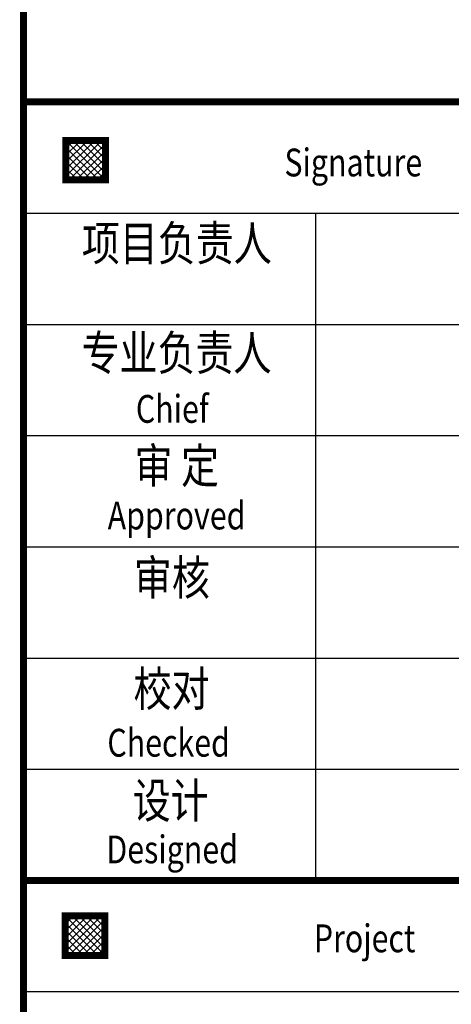
# Model space of a CAD drawing. Extents: x 503840 to 650663, y -66161 to 57098.
# Drawn here: x 574465 to 576625, y 5401 to 10336 of the extents above; entities that cross this region are included whole.
import ezdxf
from ezdxf.enums import TextEntityAlignment as Align

# ---------------------------------------------------------------- set-up
doc = ezdxf.new("R2010")
doc.units = 0
doc.header["$LTSCALE"] = 1000
doc.header["$MEASUREMENT"] = 0
doc.layers.add('建-图框', color=4, linetype='Continuous')
doc.styles.add('-宋体', font='txt', dxfattribs={"width": 0.8})

# ---------------------------------------------------------------- blocks, each defined once
blk = doc.blocks.new('*X19')
at = {"color": 0}
for p, q in [((36474.8, -27942.6), (36666.1, -27751.3)), ((36474.8, -27907.3), (36630.8, -27751.3)), ((36474.8, -27871.9), (36595.4, -27751.3)), ((36474.8, -27836.6), (36560.1, -27751.3)), ((36474.8, -27801.2), (36524.7, -27751.3)), ((36474.8, -27765.9), (36489.4, -27751.3)), ((36648.7, -27951.3), (36474.8, -27777.4)), ((36674.8, -27942), (36484.1, -27751.3)), ((36501.5, -27951.3), (36674.8, -27778)), ((36674.8, -27906.7), (36519.4, -27751.3)), ((36674.8, -27871.3), (36554.8, -27751.3)), ((36674.8, -27835.9), (36590.1, -27751.3)), ((36674.8, -27800.6), (36625.5, -27751.3)), ((36674.8, -27765.2), (36660.8, -27751.3)), ((36613.3, -27951.3), (36474.8, -27812.7)), ((36536.9, -27951.3), (36674.8, -27813.4)), ((36578, -27951.3), (36474.8, -27848.1)), ((36542.6, -27951.3), (36474.8, -27883.4)), ((36572.2, -27951.3), (36674.8, -27848.7)), ((36607.6, -27951.3), (36674.8, -27884.1)), ((36507.3, -27951.3), (36474.8, -27918.8)), ((36642.9, -27951.3), (36674.8, -27919.4))]:
    blk.add_line(p, q, dxfattribs=at)
blk = doc.blocks.new('*X20')
at = {"color": 0}
for p, q in [((36474.8, -27942.6), (36666.1, -27751.3)), ((36474.8, -27907.3), (36630.8, -27751.3)), ((36474.8, -27871.9), (36595.4, -27751.3)), ((36474.8, -27836.6), (36560.1, -27751.3)), ((36474.8, -27801.2), (36524.7, -27751.3)), ((36474.8, -27765.9), (36489.4, -27751.3)), ((36648.7, -27951.3), (36474.8, -27777.4)), ((36674.8, -27942), (36484.1, -27751.3)), ((36501.5, -27951.3), (36674.8, -27778)), ((36674.8, -27906.7), (36519.4, -27751.3)), ((36674.8, -27871.3), (36554.8, -27751.3)), ((36674.8, -27835.9), (36590.1, -27751.3)), ((36674.8, -27800.6), (36625.5, -27751.3)), ((36674.8, -27765.2), (36660.8, -27751.3)), ((36613.3, -27951.3), (36474.8, -27812.7)), ((36536.9, -27951.3), (36674.8, -27813.4)), ((36578, -27951.3), (36474.8, -27848.1)), ((36542.6, -27951.3), (36474.8, -27883.4)), ((36572.2, -27951.3), (36674.8, -27848.7)), ((36607.6, -27951.3), (36674.8, -27884.1)), ((36507.3, -27951.3), (36474.8, -27918.8)), ((36642.9, -27951.3), (36674.8, -27919.4))]:
    blk.add_line(p, q, dxfattribs=at)
blk = doc.blocks.new('jhyjjtjtj')
at = {"layer": '建-图框'}
for p, q in [((499738.3, -832438.3, 0), (504615.9, -832438.3, 0)), ((499738.3, -832996.7, 0), (504615.9, -832996.7, 0)), ((501201.6, -832996.7, 0), (501201.6, -836341.3)), ((499738.3, -833554.1, 0), (504615.9, -833554.1, 0)), ((499738.3, -834111.5, 0), (504615.9, -834111.5, 0)), ((499738.3, -834669, 0), (504615.9, -834669, 0)), ((499738.3, -835226.4, 0), (504615.9, -835226.4, 0)), ((499738.3, -835783.9, 0), (504615.9, -835783.9, 0)), ((499739.7, -836898.4, 0), (504617.3, -836898.4, 0))]:
    blk.add_line(p, q, dxfattribs=at)
at = {"layer": '建-图框', "const_width": 34.8}
for points in [[(499739.7, -843726.2), (499739.7, -803729.9)], [(499739.7, -836341.3), (504617.3, -836341.3)]]:
    blk.add_lwpolyline(points, dxfattribs=at)
at = {"layer": '建-图框', "const_width": 34.8, "elevation": 0}
blk.add_lwpolyline([(499738.3, -832438.3), (504615.9, -832438.3)], dxfattribs=at)
at = {"layer": '建-图框', "const_width": 34.8}
blk.add_lwpolyline([(499951.8, -832632.3), (499951.8, -832830.5), (500150, -832830.5), (500150, -832632.3)], close=True, dxfattribs=at)
at = {"layer": '建-图框', "const_width": 34.8, "elevation": 0}
blk.add_lwpolyline([(499948.8, -836519.1), (499948.8, -836717.2), (500147, -836717.2), (500147, -836519.1)], close=True, dxfattribs=at)
at = {"layer": '建-图框', "xscale": 0.9907566932961345, "yscale": 0.9907566932961345, "zscale": 0.9907566932961345}
for name, p in [('*X20', (463805, -805137.6)), ('*X19', (463802.4, -809024.3, 0))]:
    blk.add_blockref(name, p, dxfattribs=at)
at = {"layer": '建-图框', "style": '-宋体', "width": 0.8}
for s, p in [('Signature', (501046.3, -832812.6, 0)), ('Project', (501193.5, -836700.9, 0))]:
    blk.add_text(s, height=139.36, dxfattribs=at).set_placement(p)
for s, p in [('项目负责人', (500507.4, -833170.4, 0)), ('专业负责人', (500506, -833719.8, 0)), ('审 定', (500507.4, -834285.2, 0)), ('审核', (500482.7, -834845.9)), ('校对', (500480.6, -835403)), ('设计', (500476.8, -835963.4))]:
    blk.add_text(s, height=174.2, dxfattribs=at).set_placement(p, align=Align.MIDDLE)
for s, p in [('Chief', (500484.8, -834047.5, 0)), ('Approved', (500506.3, -834581.9, 0)), ('Checked', (500466.5, -835720.6)), ('Designed', (500484.3, -836255.3))]:
    blk.add_text(s, height=139.36, dxfattribs=at).set_placement(p, align=Align.CENTER)

msp = doc.modelspace()

# ---------------------------------------------------------------- block references
msp.add_blockref('jhyjjtjtj', (74743.7, 842362.8))

doc.saveas('drawing.dxf')
